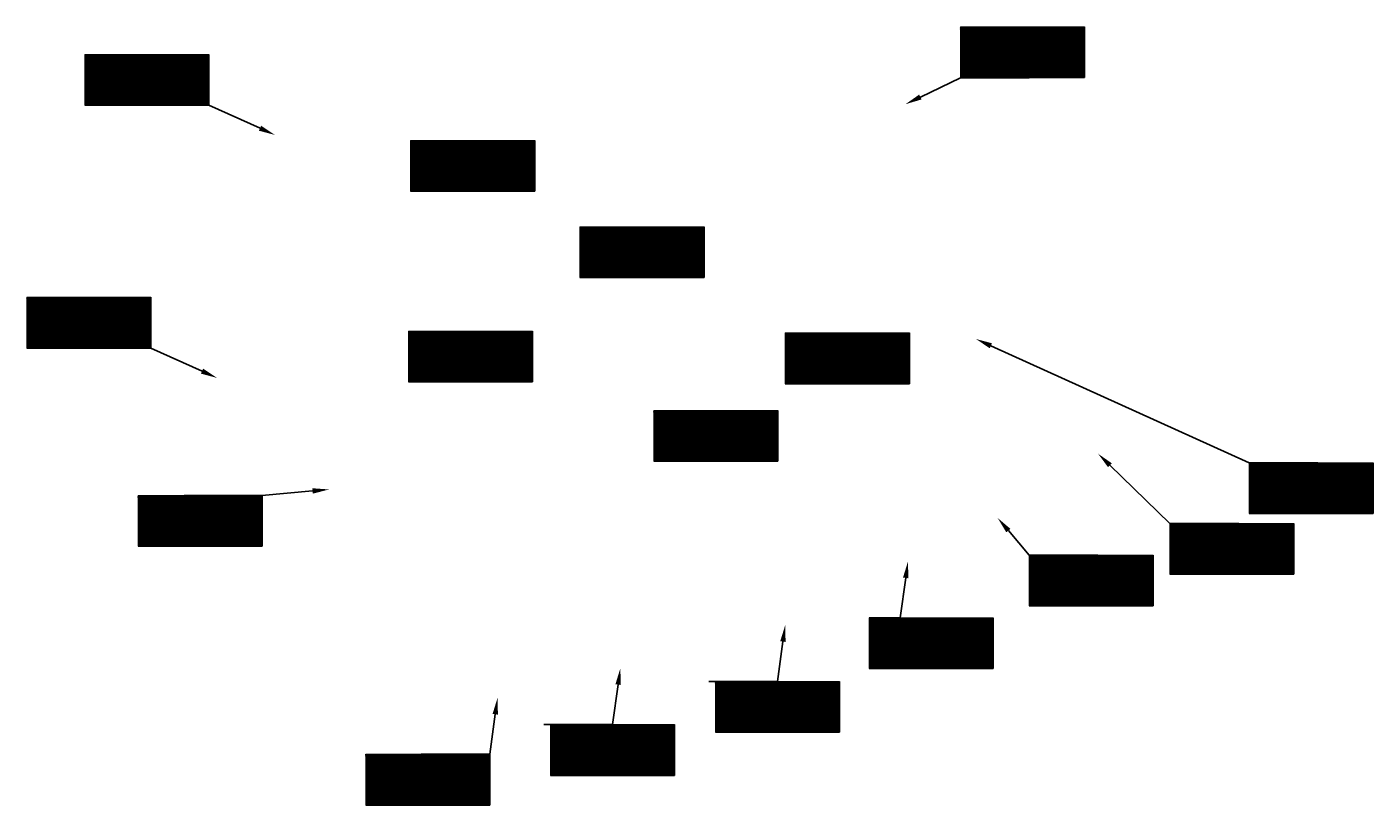
# Model space of a CAD drawing. Units: millimetres. Extents: x 534854 to 1096285, y 6580322 to 13165879.
# Drawn here: x 534854 to 535181, y 6588824 to 6589013 of the extents above; entities that cross this region are included whole.
import ezdxf
from ezdxf import colors
from ezdxf.entities.mleader import LeaderData, LeaderLine
from ezdxf.enums import TextEntityAlignment as Align
from ezdxf.math import Vec2, Vec3

# ---------------------------------------------------------------- set-up
doc = ezdxf.new("R2010")
doc.units = ezdxf.units.MM
doc.header["$LTSCALE"] = 0.5
for name, color, linetype in [('OPT-hoonest_õig', 7, 'Continuous'), ('OPT-hoonest_õigus', 7, 'Continuous'), ('opt-uus hoone', 255, 'Continuous')]:
    doc.layers.add(name, color=color, linetype=linetype)
doc.styles.add('CENTURY-G', font='GOTHIC.TTF')
doc.styles.get("Standard").update_dxf_attribs({"font": 'txt.shx', "height": 2.5})
doc.styles.add('SWISL', font='swissl.ttf')

# ---------------------------------------------------------------- blocks, each defined once
blk = doc.blocks.new('HOONESTTABEL')
at = {"layer": 'OPT-hoonest_õigus', "lineweight": 9, "true_color": 0xeeecdd}
h = blk.add_hatch(dxfattribs=at)
h.set_pattern_fill('ANSI31', color=254, scale=0.01, style=0)
h.paths.add_polyline_path([(788.09, 349.14), (801.15, 349.14), (801.15, 343.8), (788.09, 343.8)])
at = {"layer": 'OPT-hoonest_õigus', "lineweight": 5}
for p, q in [((788.09, 349.14), (801.15, 349.14)), ((788.09, 349.14), (788.09, 343.8)), ((791.35, 345.26), (791.35, 349.14)), ((801.15, 349.14), (801.15, 343.8)), ((791.35, 347.68), (801.15, 347.68)), ((794.62, 347.68), (794.62, 345.26)), ((797.88, 347.68), (797.88, 345.26)), ((791.35, 345.26), (791.35, 343.8)), ((801.15, 345.26), (791.35, 345.26)), ((797.88, 345.26), (797.88, 343.8)), ((788.09, 343.8), (801.15, 343.8))]:
    blk.add_line(p, q, dxfattribs=at)

msp = doc.modelspace()

# ---------------------------------------------------------------- linework, layer by layer
at = {"layer": 'OPT-hoonest_õigus', "lineweight": 5}
for p, q in [((535088.37958, 6589006.68503), (535095.91119, 6589006.68503)), ((535088.37958, 6589006.68503), (535095.91119, 6589006.68503)), ((534875.49198, 6588999.89491), (534883.02359, 6588999.89491)), ((534875.49198, 6588999.89491), (534883.02359, 6588999.89491)), ((534954.5993, 6588979.11713), (534962.13091, 6588979.11713)), ((534954.5993, 6588979.11713), (534962.13091, 6588979.11713)), ((534861.40174, 6588940.87823), (534868.93335, 6588940.87823)), ((534861.40174, 6588940.87823), (534868.93335, 6588940.87823)), ((534954.08786, 6588932.8537), (534961.61947, 6588932.8537)), ((534954.08786, 6588932.8537), (534961.61947, 6588932.8537)), ((534888.39534, 6588892.70768), (534895.92695, 6588892.70768)), ((534888.39534, 6588892.70768), (534895.92695, 6588892.70768)), ((535139.15365, 6588885.95031), (535146.68526, 6588885.95031)), ((535139.15365, 6588885.95031), (535146.68526, 6588885.95031)), ((535104.93304, 6588878.24049), (535112.46465, 6588878.24049)), ((535104.93304, 6588878.24049), (535112.46465, 6588878.24049)), ((535066.06437, 6588862.99725), (535073.59599, 6588862.99725)), ((535066.06437, 6588862.99725), (535073.59599, 6588862.99725)), ((535028.69678, 6588847.52344), (535036.22839, 6588847.52344)), ((535028.69678, 6588847.52344), (535036.22839, 6588847.52344)), ((534988.64619, 6588837.0682), (534996.1778, 6588837.0682)), ((534988.64619, 6588837.0682), (534996.1778, 6588837.0682)), ((534943.7323, 6588829.85446), (534951.26391, 6588829.85446)), ((534943.7323, 6588829.85446), (534951.26391, 6588829.85446))]:
    msp.add_line(p, q, dxfattribs=at)
at = {"layer": 'OPT-hoonest_õigus', "linetype": 'Continuous', "lineweight": 5, "const_width": 0.05769}
for points in [[(535104.3297, 6589002.67844), (535105.48354, 6589003.19175), (535106.63739, 6589002.67844), (535106.63739, 6589002.67844), (535106.63739, 6589001.17844), (535104.3297, 6589001.17844)], [(535104.3297, 6589002.67844), (535105.48354, 6589003.19175), (535106.63739, 6589002.67844), (535106.63739, 6589002.67844), (535106.63739, 6589001.17844), (535104.3297, 6589001.17844)], [(535107.82893, 6589001.16837), (535107.82893, 6589003.18632), (535110.13662, 6589003.18632), (535110.13662, 6589001.16837)], [(535107.82893, 6589001.16837), (535107.82893, 6589003.18632), (535110.13662, 6589003.18632), (535110.13662, 6589001.16837)], [(534891.48449, 6588995.93955), (534892.63834, 6588996.45286), (534893.79218, 6588995.93955), (534893.79218, 6588995.93955), (534893.79218, 6588994.43955), (534891.48449, 6588994.43955)], [(534891.48449, 6588995.93955), (534892.63834, 6588996.45286), (534893.79218, 6588995.93955), (534893.79218, 6588995.93955), (534893.79218, 6588994.43955), (534891.48449, 6588994.43955)], [(534894.94133, 6588994.37825), (534894.94133, 6588996.3962), (534897.24902, 6588996.3962), (534897.24902, 6588994.37825)], [(534894.94133, 6588994.37825), (534894.94133, 6588996.3962), (534897.24902, 6588996.3962), (534897.24902, 6588994.37825)], [(534970.59181, 6588975.16176), (534971.74566, 6588975.67507), (534972.8995, 6588975.16176), (534972.8995, 6588975.16176), (534972.8995, 6588973.66176), (534970.59181, 6588973.66176)], [(534970.59181, 6588975.16176), (534971.74566, 6588975.67507), (534972.8995, 6588975.16176), (534972.8995, 6588975.16176), (534972.8995, 6588973.66176), (534970.59181, 6588973.66176)], [(534974.04865, 6588973.60046), (534974.04865, 6588975.61841), (534976.35634, 6588975.61841), (534976.35634, 6588973.60046)], [(534974.04865, 6588973.60046), (534974.04865, 6588975.61841), (534976.35634, 6588975.61841), (534976.35634, 6588973.60046)], [(535011.74384, 6588954.19386), (535012.89769, 6588954.70717), (535014.05153, 6588954.19386), (535014.05153, 6588954.19386), (535014.05153, 6588952.69386), (535011.74384, 6588952.69386)], [(535011.74384, 6588954.19386), (535012.89769, 6588954.70717), (535014.05153, 6588954.19386), (535014.05153, 6588954.19386), (535014.05153, 6588952.69386), (535011.74384, 6588952.69386)], [(535015.20068, 6588952.63256), (535015.20068, 6588954.65051), (535017.50837, 6588954.65051), (535017.50837, 6588952.63256)], [(535015.20068, 6588952.63256), (535015.20068, 6588954.65051), (535017.50837, 6588954.65051), (535017.50837, 6588952.63256)], [(534877.39425, 6588936.92287), (534878.54809, 6588937.43618), (534879.70194, 6588936.92287), (534879.70194, 6588936.92287), (534879.70194, 6588935.42287), (534877.39425, 6588935.42287)], [(534877.39425, 6588936.92287), (534878.54809, 6588937.43618), (534879.70194, 6588936.92287), (534879.70194, 6588936.92287), (534879.70194, 6588935.42287), (534877.39425, 6588935.42287)], [(534880.85109, 6588935.36157), (534880.85109, 6588937.37952), (534883.15878, 6588937.37952), (534883.15878, 6588935.36157)], [(534880.85109, 6588935.36157), (534880.85109, 6588937.37952), (534883.15878, 6588937.37952), (534883.15878, 6588935.36157)], [(534970.08037, 6588928.89834), (534971.23422, 6588929.41165), (534972.38807, 6588928.89834), (534972.38807, 6588928.89834), (534972.38807, 6588927.39834), (534970.08037, 6588927.39834)], [(534970.08037, 6588928.89834), (534971.23422, 6588929.41165), (534972.38807, 6588928.89834), (534972.38807, 6588928.89834), (534972.38807, 6588927.39834), (534970.08037, 6588927.39834)], [(534973.53721, 6588927.33704), (534973.53721, 6588929.35499), (534975.84491, 6588929.35499), (534975.84491, 6588927.33704)], [(534973.53721, 6588927.33704), (534973.53721, 6588929.35499), (534975.84491, 6588929.35499), (534975.84491, 6588927.33704)], [(535061.63223, 6588928.42174), (535062.78607, 6588928.93505), (535063.93992, 6588928.42174), (535063.93992, 6588928.42174), (535063.93992, 6588926.92174), (535061.63223, 6588926.92174)], [(535061.63223, 6588928.42174), (535062.78607, 6588928.93505), (535063.93992, 6588928.42174), (535063.93992, 6588928.42174), (535063.93992, 6588926.92174), (535061.63223, 6588926.92174)], [(535065.08907, 6588926.86043), (535065.08907, 6588928.87839), (535067.39676, 6588928.87839), (535067.39676, 6588926.86043)], [(535065.08907, 6588926.86043), (535065.08907, 6588928.87839), (535067.39676, 6588928.87839), (535067.39676, 6588926.86043)], [(535029.66946, 6588909.56545), (535030.8233, 6588910.07876), (535031.97715, 6588909.56545), (535031.97715, 6588909.56545), (535031.97715, 6588908.06545), (535029.66946, 6588908.06545)], [(535029.66946, 6588909.56545), (535030.8233, 6588910.07876), (535031.97715, 6588909.56545), (535031.97715, 6588909.56545), (535031.97715, 6588908.06545), (535029.66946, 6588908.06545)], [(535033.1263, 6588908.00414), (535033.1263, 6588910.0221), (535035.43399, 6588910.0221), (535035.43399, 6588908.00414)], [(535033.1263, 6588908.00414), (535033.1263, 6588910.0221), (535035.43399, 6588910.0221), (535035.43399, 6588908.00414)], [(535174.4352, 6588896.73446), (535175.58904, 6588897.24777), (535176.74289, 6588896.73446), (535176.74289, 6588896.73446), (535176.74289, 6588895.23446), (535174.4352, 6588895.23446)], [(535174.4352, 6588896.73446), (535175.58904, 6588897.24777), (535176.74289, 6588896.73446), (535176.74289, 6588896.73446), (535176.74289, 6588895.23446), (535174.4352, 6588895.23446)], [(535177.83303, 6588895.18049), (535177.83303, 6588897.19844), (535180.14073, 6588897.19844), (535180.14073, 6588895.18049)], [(535177.83303, 6588895.18049), (535177.83303, 6588897.19844), (535180.14073, 6588897.19844), (535180.14073, 6588895.18049)], [(534904.38785, 6588888.75232), (534905.5417, 6588889.26563), (534906.69555, 6588888.75232), (534906.69555, 6588888.75232), (534906.69555, 6588887.25232), (534904.38785, 6588887.25232)], [(534904.38785, 6588888.75232), (534905.5417, 6588889.26563), (534906.69555, 6588888.75232), (534906.69555, 6588888.75232), (534906.69555, 6588887.25232), (534904.38785, 6588887.25232)], [(534907.84469, 6588887.19102), (534907.84469, 6588889.20897), (534910.15239, 6588889.20897), (534910.15239, 6588887.19102)], [(534907.84469, 6588887.19102), (534907.84469, 6588889.20897), (534910.15239, 6588889.20897), (534910.15239, 6588887.19102)], [(535155.14616, 6588881.99495), (535156.30001, 6588882.50826), (535157.45385, 6588881.99495), (535157.45385, 6588881.99495), (535157.45385, 6588880.49495), (535155.14616, 6588880.49495)], [(535155.14616, 6588881.99495), (535156.30001, 6588882.50826), (535157.45385, 6588881.99495), (535157.45385, 6588881.99495), (535157.45385, 6588880.49495), (535155.14616, 6588880.49495)], [(535158.603, 6588880.43365), (535158.603, 6588882.4516), (535160.91069, 6588882.4516), (535160.91069, 6588880.43365)], [(535158.603, 6588880.43365), (535158.603, 6588882.4516), (535160.91069, 6588882.4516), (535160.91069, 6588880.43365)], [(535120.92555, 6588874.28513), (535122.07939, 6588874.79844), (535123.23324, 6588874.28513), (535123.23324, 6588874.28513), (535123.23324, 6588872.78513), (535120.92555, 6588872.78513)], [(535120.92555, 6588874.28513), (535122.07939, 6588874.79844), (535123.23324, 6588874.28513), (535123.23324, 6588874.28513), (535123.23324, 6588872.78513), (535120.92555, 6588872.78513)], [(535124.38239, 6588872.72383), (535124.38239, 6588874.74178), (535126.69008, 6588874.74178), (535126.69008, 6588872.72383)], [(535124.38239, 6588872.72383), (535124.38239, 6588874.74178), (535126.69008, 6588874.74178), (535126.69008, 6588872.72383)], [(535082.05688, 6588859.04189), (535083.21073, 6588859.5552), (535084.36458, 6588859.04189), (535084.36458, 6588859.04189), (535084.36458, 6588857.54189), (535082.05688, 6588857.54189)], [(535082.05688, 6588859.04189), (535083.21073, 6588859.5552), (535084.36458, 6588859.04189), (535084.36458, 6588859.04189), (535084.36458, 6588857.54189), (535082.05688, 6588857.54189)], [(535085.51373, 6588857.48059), (535085.51373, 6588859.49854), (535087.82142, 6588859.49854), (535087.82142, 6588857.48059)], [(535085.51373, 6588857.48059), (535085.51373, 6588859.49854), (535087.82142, 6588859.49854), (535087.82142, 6588857.48059)], [(535044.68929, 6588843.56808), (535045.84313, 6588844.08139), (535046.99698, 6588843.56808), (535046.99698, 6588843.56808), (535046.99698, 6588842.06808), (535044.68929, 6588842.06808)], [(535044.68929, 6588843.56808), (535045.84313, 6588844.08139), (535046.99698, 6588843.56808), (535046.99698, 6588843.56808), (535046.99698, 6588842.06808), (535044.68929, 6588842.06808)], [(535048.14613, 6588842.00678), (535048.14613, 6588844.02473), (535050.45382, 6588844.02473), (535050.45382, 6588842.00678)], [(535048.14613, 6588842.00678), (535048.14613, 6588844.02473), (535050.45382, 6588844.02473), (535050.45382, 6588842.00678)], [(535004.6387, 6588833.11284), (535005.79255, 6588833.62615), (535006.94639, 6588833.11284), (535006.94639, 6588833.11284), (535006.94639, 6588831.61284), (535004.6387, 6588831.61284)], [(535004.6387, 6588833.11284), (535005.79255, 6588833.62615), (535006.94639, 6588833.11284), (535006.94639, 6588833.11284), (535006.94639, 6588831.61284), (535004.6387, 6588831.61284)], [(535008.09554, 6588831.55154), (535008.09554, 6588833.56949), (535010.40323, 6588833.56949), (535010.40323, 6588831.55154)], [(535008.09554, 6588831.55154), (535008.09554, 6588833.56949), (535010.40323, 6588833.56949), (535010.40323, 6588831.55154)], [(534959.72481, 6588825.8991), (534960.87865, 6588826.41241), (534962.0325, 6588825.8991), (534962.0325, 6588825.8991), (534962.0325, 6588824.3991), (534959.72481, 6588824.3991)], [(534959.72481, 6588825.8991), (534960.87865, 6588826.41241), (534962.0325, 6588825.8991), (534962.0325, 6588825.8991), (534962.0325, 6588824.3991), (534959.72481, 6588824.3991)], [(534963.18165, 6588824.33779), (534963.18165, 6588826.35575), (534965.48934, 6588826.35575), (534965.48934, 6588824.33779)], [(534963.18165, 6588824.33779), (534963.18165, 6588826.35575), (534965.48934, 6588826.35575), (534965.48934, 6588824.33779)]]:
    msp.add_lwpolyline(points, close=True, dxfattribs=at)

# ---------------------------------------------------------------- block references
at = {"layer": 'OPT-hoonest_õig', "xscale": 2.307692307629623, "yscale": 2.307692307629623, "zscale": 2.307692307629623}
for p in [(533262.03517, 6588206.86434), (533262.03517, 6588206.86434), (533049.2906, 6588200.19926), (533049.2906, 6588200.19926), (533128.44313, 6588179.25275), (533128.44313, 6588179.25275), (533169.59516, 6588158.28485), (533169.59516, 6588158.28485), (533035.20035, 6588141.18258), (533035.20035, 6588141.18258), (533127.93169, 6588132.98932), (533127.93169, 6588132.98932), (533219.48355, 6588132.51272), (533219.48355, 6588132.51272), (533187.52078, 6588113.65643), (533187.52078, 6588113.65643), (533332.1823, 6588101.0015), (533332.1823, 6588101.0015), (533062.19396, 6588093.01203), (533062.19396, 6588093.01203), (533312.95227, 6588086.25466), (533312.95227, 6588086.25466), (533278.73165, 6588078.54484), (533278.73165, 6588078.54484), (533239.86299, 6588063.3016), (533239.86299, 6588063.3016), (533202.49539, 6588047.82779), (533202.49539, 6588047.82779), (533162.44481, 6588037.37255), (533162.44481, 6588037.37255), (533117.53091, 6588030.15881), (533117.53091, 6588030.15881)]:
    msp.add_blockref('HOONESTTABEL', p, dxfattribs=at)

# ---------------------------------------------------------------- texts
at = {"layer": 'OPT-hoonest_õigus', "style": 'CENTURY-G'}
for s, height, p in [('Üm 100%%%', 1.684816, (535099.82002, 6589011.13566)), ('Üm 100%%%', 1.684816, (535099.82002, 6589011.13566)), ('*-', 1.123211, (535092.17006, 6589008.03313)), ('*-', 1.123211, (535092.17006, 6589008.03313)), ('EE 100%%%', 1.684816, (534886.93242, 6589004.34553)), ('EE 100%%%', 1.684816, (534886.93242, 6589004.34553)), ('-', 1.12321, (535092.17006, 6589005.24937)), ('-', 1.12321, (535092.17006, 6589005.24937)), ('3400m²', 1.684816, (535096.61048, 6589002.07619)), ('3400m²', 1.684816, (535096.61048, 6589002.07619)), ('-', 1.53846, (535099.71829, 6589006.45391)), ('-', 1.53846, (535099.71829, 6589006.45391)), ('-', 1.68482, (535107.13128, 6589006.52931)), ('-', 1.68482, (535107.13128, 6589006.52931)), ('8,5 m', 1.123211, (534879.28246, 6589001.243)), ('8,5 m', 1.123211, (534879.28246, 6589001.243)), ('250m²', 1.538462, (534886.83069, 6588999.66379)), ('250m²', 1.538462, (534886.83069, 6588999.66379)), ('1+1', 1.684816, (534894.24368, 6588999.73918)), ('1+1', 1.684816, (534894.24368, 6588999.73918)), ('2K', 1.123211, (534879.28246, 6588998.45925)), ('2K', 1.123211, (534879.28246, 6588998.45925)), ('1485m²', 1.684816, (534883.72288, 6588995.28607)), ('1485m²', 1.684816, (534883.72288, 6588995.28607)), ('EE 100%%%', 1.684816, (534966.03974, 6588983.56775)), ('EE 100%%%', 1.684816, (534966.03974, 6588983.56775)), ('8,5 m', 1.123211, (534958.38978, 6588980.46522)), ('8,5 m', 1.123211, (534958.38978, 6588980.46522)), ('2K', 1.123211, (534958.38978, 6588977.68146)), ('2K', 1.123211, (534958.38978, 6588977.68146)), ('250m²', 1.538462, (534965.93801, 6588978.886)), ('250m²', 1.538462, (534965.93801, 6588978.886)), ('1+1', 1.684816, (534973.351, 6588978.9614)), ('1+1', 1.684816, (534973.351, 6588978.9614)), ('1800m²', 1.684816, (534962.8302, 6588974.50828)), ('1800m²', 1.684816, (534962.8302, 6588974.50828)), ('EE 100%%%', 1.684816, (535007.19177, 6588962.59985)), ('EE 100%%%', 1.684816, (535007.19177, 6588962.59985)), ('8,5 m', 1.123211, (534999.54181, 6588959.49732)), ('8,5 m', 1.123211, (534999.54181, 6588959.49732)), ('250m²', 1.538462, (535007.09004, 6588957.9181)), ('250m²', 1.538462, (535007.09004, 6588957.9181)), ('2K', 1.123211, (534999.54181, 6588956.71356)), ('2K', 1.123211, (534999.54181, 6588956.71356)), ('1853m²', 1.684816, (535003.98223, 6588953.54038)), ('1853m²', 1.684816, (535003.98223, 6588953.54038)), ('EE 100%%%', 1.684816, (534872.84218, 6588945.32886)), ('EE 100%%%', 1.684816, (534872.84218, 6588945.32886)), ('8,5 m', 1.123211, (534865.19222, 6588942.22633)), ('8,5 m', 1.123211, (534865.19222, 6588942.22633)), ('250m²', 1.538462, (534872.74045, 6588940.64711)), ('250m²', 1.538462, (534872.74045, 6588940.64711)), ('1+1', 1.684816, (534880.15344, 6588940.72251)), ('1+1', 1.684816, (534880.15344, 6588940.72251)), ('2K', 1.123211, (534865.19222, 6588939.44257)), ('2K', 1.123211, (534865.19222, 6588939.44257)), ('EE 100%%%', 1.684816, (534965.5283, 6588937.30432)), ('EE 100%%%', 1.684816, (534965.5283, 6588937.30432)), ('1738m²', 1.684816, (534869.63264, 6588936.26939)), ('1738m²', 1.684816, (534869.63264, 6588936.26939)), ('8,5 m', 1.123211, (534957.87835, 6588934.2018)), ('8,5 m', 1.123211, (534957.87835, 6588934.2018)), ('EE 100%%%', 1.684816, (535057.08016, 6588936.82772)), ('EE 100%%%', 1.684816, (535057.08016, 6588936.82772)), ('2K', 1.123211, (534957.87835, 6588931.41804)), ('2K', 1.123211, (534957.87835, 6588931.41804)), ('250m²', 1.538462, (534965.42658, 6588932.62258)), ('250m²', 1.538462, (534965.42658, 6588932.62258)), ('1+1', 1.684816, (534972.83957, 6588932.69797)), ('1+1', 1.684816, (534972.83957, 6588932.69797)), ('8,5 m', 1.123211, (535049.4302, 6588933.72519)), ('8,5 m', 1.123211, (535049.4302, 6588933.72519)), ('2K', 1.123211, (535049.4302, 6588930.94144)), ('2K', 1.123211, (535049.4302, 6588930.94144)), ('250m²', 1.538462, (535056.97843, 6588932.14598)), ('250m²', 1.538462, (535056.97843, 6588932.14598)), ('1+1', 1.684816, (535064.39142, 6588932.22137)), ('1+1', 1.684816, (535064.39142, 6588932.22137)), ('2112m²', 1.684816, (534962.31877, 6588928.24486)), ('2112m²', 1.684816, (534962.31877, 6588928.24486)), ('1800m²', 1.684816, (535053.87062, 6588927.76825)), ('1800m²', 1.684816, (535053.87062, 6588927.76825)), ('EE 100%%%', 1.684816, (535025.11739, 6588917.97143)), ('EE 100%%%', 1.684816, (535025.11739, 6588917.97143)), ('8,5 m', 1.123211, (535017.46743, 6588914.8689)), ('8,5 m', 1.123211, (535017.46743, 6588914.8689)), ('2K', 1.123211, (535017.46743, 6588912.08515)), ('2K', 1.123211, (535017.46743, 6588912.08515)), ('250m²', 1.538462, (535025.01566, 6588913.28969)), ('250m²', 1.538462, (535025.01566, 6588913.28969)), ('1+1', 1.684816, (535032.42865, 6588913.36508)), ('1+1', 1.684816, (535032.42865, 6588913.36508)), ('2171m²', 1.684816, (535021.90785, 6588908.91196)), ('2171m²', 1.684816, (535021.90785, 6588908.91196)), ('L 100%%%', 1.684816, (535169.82412, 6588905.14778)), ('L 100%%%', 1.684816, (535169.82412, 6588905.14778)), ('-', 1.12321, (535162.17417, 6588902.04525)), ('-', 1.12321, (535162.17417, 6588902.04525)), ('-', 1.12321, (535162.17417, 6588899.26149)), ('-', 1.12321, (535162.17417, 6588899.26149)), ('-', 1.53846, (535169.7224, 6588900.46603)), ('-', 1.53846, (535169.7224, 6588900.46603)), ('-', 1.68482, (535177.13539, 6588900.54143)), ('-', 1.68482, (535177.13539, 6588900.54143)), ('EE 100%%%', 1.684816, (534899.83578, 6588897.15831)), ('EE 100%%%', 1.684816, (534899.83578, 6588897.15831)), ('4211m²', 1.684816, (535166.61459, 6588896.08831)), ('4211m²', 1.684816, (535166.61459, 6588896.08831)), ('8,5 m', 1.123211, (534892.18583, 6588894.05578)), ('8,5 m', 1.123211, (534892.18583, 6588894.05578)), ('250m²', 1.538462, (534899.73406, 6588892.47656)), ('250m²', 1.538462, (534899.73406, 6588892.47656)), ('1+1', 1.684816, (534907.14705, 6588892.55196)), ('1+1', 1.684816, (534907.14705, 6588892.55196)), ('2K', 1.123211, (534892.18583, 6588891.27202)), ('2K', 1.123211, (534892.18583, 6588891.27202)), ('1300m²', 1.684816, (534896.62625, 6588888.09884)), ('1300m²', 1.684816, (534896.62625, 6588888.09884)), ('EE 100%%%', 1.684816, (535150.59409, 6588890.40093)), ('EE 100%%%', 1.684816, (535150.59409, 6588890.40093)), ('8,5 m', 1.123211, (535142.94414, 6588887.29841)), ('8,5 m', 1.123211, (535142.94414, 6588887.29841)), ('250m²', 1.538462, (535150.49237, 6588885.71919)), ('250m²', 1.538462, (535150.49237, 6588885.71919)), ('1+1', 1.684816, (535157.90535, 6588885.79458)), ('1+1', 1.684816, (535157.90535, 6588885.79458)), ('EE 100%%%', 1.684816, (535116.37348, 6588882.69112)), ('EE 100%%%', 1.684816, (535116.37348, 6588882.69112)), ('2K', 1.123211, (535142.94414, 6588884.51465)), ('2K', 1.123211, (535142.94414, 6588884.51465)), ('1767m²', 1.684816, (535147.38455, 6588881.34147)), ('1767m²', 1.684816, (535147.38455, 6588881.34147)), ('8,5 m', 1.123211, (535108.72352, 6588879.58859)), ('8,5 m', 1.123211, (535108.72352, 6588879.58859)), ('250m²', 1.538462, (535116.27175, 6588878.00937)), ('250m²', 1.538462, (535116.27175, 6588878.00937)), ('1+1', 1.684816, (535123.68474, 6588878.08477)), ('1+1', 1.684816, (535123.68474, 6588878.08477)), ('2K', 1.123211, (535108.72352, 6588876.80483)), ('2K', 1.123211, (535108.72352, 6588876.80483)), ('1406m²', 1.684816, (535113.16394, 6588873.63165)), ('1406m²', 1.684816, (535113.16394, 6588873.63165)), ('EE 100%%%', 1.684816, (535077.50481, 6588867.44788)), ('EE 100%%%', 1.684816, (535077.50481, 6588867.44788)), ('8,5 m', 1.123211, (535069.85486, 6588864.34535)), ('8,5 m', 1.123211, (535069.85486, 6588864.34535)), ('250m²', 1.538462, (535077.40309, 6588862.76613)), ('250m²', 1.538462, (535077.40309, 6588862.76613)), ('1+1', 1.684816, (535084.81608, 6588862.84153)), ('1+1', 1.684816, (535084.81608, 6588862.84153)), ('2K', 1.123211, (535069.85486, 6588861.56159)), ('2K', 1.123211, (535069.85486, 6588861.56159)), ('1367m²', 1.684816, (535074.29528, 6588858.38841)), ('1367m²', 1.684816, (535074.29528, 6588858.38841)), ('EE 100%%%', 1.684816, (535040.13722, 6588851.97407)), ('EE 100%%%', 1.684816, (535040.13722, 6588851.97407)), ('8,5 m', 1.123211, (535032.48726, 6588848.87154)), ('8,5 m', 1.123211, (535032.48726, 6588848.87154)), ('2K', 1.123211, (535032.48726, 6588846.08778)), ('2K', 1.123211, (535032.48726, 6588846.08778)), ('250m²', 1.538462, (535040.03549, 6588847.29232)), ('250m²', 1.538462, (535040.03549, 6588847.29232)), ('1+1', 1.684816, (535047.44848, 6588847.36772)), ('1+1', 1.684816, (535047.44848, 6588847.36772)), ('1305m²', 1.684816, (535036.92768, 6588842.9146)), ('1305m²', 1.684816, (535036.92768, 6588842.9146)), ('EE 100%%%', 1.684816, (535000.08663, 6588841.51882)), ('EE 100%%%', 1.684816, (535000.08663, 6588841.51882)), ('8,5 m', 1.123211, (534992.43667, 6588838.4163)), ('8,5 m', 1.123211, (534992.43667, 6588838.4163)), ('250m²', 1.538462, (534999.9849, 6588836.83708)), ('250m²', 1.538462, (534999.9849, 6588836.83708)), ('1+1', 1.684816, (535007.39789, 6588836.91247)), ('1+1', 1.684816, (535007.39789, 6588836.91247)), ('EE 100%%%', 1.684816, (534955.17274, 6588834.30508)), ('EE 100%%%', 1.684816, (534955.17274, 6588834.30508)), ('2K', 1.123211, (534992.43667, 6588835.63254)), ('2K', 1.123211, (534992.43667, 6588835.63254)), ('1330m²', 1.684816, (534996.87709, 6588832.45936)), ('1330m²', 1.684816, (534996.87709, 6588832.45936)), ('8,5 m', 1.123211, (534947.52278, 6588831.20255)), ('8,5 m', 1.123211, (534947.52278, 6588831.20255)), ('250m²', 1.538462, (534955.07101, 6588829.62334)), ('250m²', 1.538462, (534955.07101, 6588829.62334)), ('1+1', 1.684816, (534962.484, 6588829.69873)), ('1+1', 1.684816, (534962.484, 6588829.69873)), ('2K', 1.123211, (534947.52278, 6588828.4188)), ('2K', 1.123211, (534947.52278, 6588828.4188)), ('1605 m²', 1.684816, (534951.9632, 6588825.24561)), ('1605 m²', 1.684816, (534951.9632, 6588825.24561))]:
    msp.add_text(s, height=height, dxfattribs=at).set_placement(p, align=Align.MIDDLE_CENTER)
at = {"layer": 'OPT-hoonest_õigus', "style": 'SWISL', "width": 0.99}
for p in [(535105.42808, 6589002.25794), (535105.42808, 6589002.25794), (535108.86282, 6589002.2755), (535108.86282, 6589002.2755), (534892.54049, 6588995.46781), (534892.54049, 6588995.46781), (534895.97522, 6588995.48537), (534895.97522, 6588995.48537), (534971.64781, 6588974.69003), (534971.64781, 6588974.69003), (534975.08254, 6588974.70759), (534975.08254, 6588974.70759), (535012.79983, 6588953.72213), (535012.79983, 6588953.72213), (535016.23457, 6588953.73969), (535016.23457, 6588953.73969), (534878.45024, 6588936.45114), (534878.45024, 6588936.45114), (534881.88498, 6588936.4687), (534881.88498, 6588936.4687), (534971.13637, 6588928.4266), (534971.13637, 6588928.4266), (534974.57111, 6588928.44416), (534974.57111, 6588928.44416), (535062.68822, 6588927.95), (535062.68822, 6588927.95), (535066.12296, 6588927.96756), (535066.12296, 6588927.96756), (535030.72545, 6588909.09371), (535030.72545, 6588909.09371), (535034.16019, 6588909.11127), (535034.16019, 6588909.11127), (535175.43219, 6588896.27006), (535175.43219, 6588896.27006), (535178.86693, 6588896.28762), (535178.86693, 6588896.28762), (534905.44385, 6588888.28059), (534905.44385, 6588888.28059), (534908.87859, 6588888.29815), (534908.87859, 6588888.29815), (535156.20216, 6588881.52321), (535156.20216, 6588881.52321), (535159.63689, 6588881.54077), (535159.63689, 6588881.54077), (535121.98154, 6588873.8134), (535121.98154, 6588873.8134), (535125.41628, 6588873.83096), (535125.41628, 6588873.83096), (535083.11288, 6588858.57016), (535083.11288, 6588858.57016), (535086.54762, 6588858.58772), (535086.54762, 6588858.58772), (535045.74528, 6588843.09635), (535045.74528, 6588843.09635), (535049.18002, 6588843.11391), (535049.18002, 6588843.11391), (535009.12943, 6588832.65866), (535009.12943, 6588832.65866), (535005.6947, 6588832.6411), (535005.6947, 6588832.6411), (534960.7808, 6588825.42736), (534960.7808, 6588825.42736), (534964.21554, 6588825.44492), (534964.21554, 6588825.44492)]:
    msp.add_text('P', height=0.92308, dxfattribs=at).set_placement(p, align=Align.MIDDLE_CENTER)
for s, p in [('-', (535105.60225, 6589001.6741)), ('-', (535105.60225, 6589001.6741)), ('-', (535109.03699, 6589001.69166)), ('-', (535109.03699, 6589001.69166)), ('1', (534892.71465, 6588994.88398)), ('1', (534892.71465, 6588994.88398)), ('2', (534896.14939, 6588994.90154)), ('2', (534896.14939, 6588994.90154)), ('-', (534971.82197, 6588974.1062)), ('-', (534971.82197, 6588974.1062)), ('4', (534975.25671, 6588974.12376)), ('4', (534975.25671, 6588974.12376)), ('-', (535012.974, 6588953.1383)), ('-', (535012.974, 6588953.1383)), ('4', (535016.40874, 6588953.15586)), ('4', (535016.40874, 6588953.15586)), ('1', (534878.62441, 6588935.86731)), ('1', (534878.62441, 6588935.86731)), ('2', (534882.05915, 6588935.88487)), ('2', (534882.05915, 6588935.88487)), ('4', (534974.74527, 6588927.86033)), ('4', (534974.74527, 6588927.86033)), ('-', (534971.31054, 6588927.84277)), ('-', (534971.31054, 6588927.84277)), ('-', (535062.86239, 6588927.36617)), ('-', (535062.86239, 6588927.36617)), ('4', (535066.29713, 6588927.38373)), ('4', (535066.29713, 6588927.38373)), ('-', (535030.89962, 6588908.50988)), ('-', (535030.89962, 6588908.50988)), ('4', (535034.33436, 6588908.52744)), ('4', (535034.33436, 6588908.52744)), ('-', (535175.60636, 6588895.68623)), ('-', (535175.60636, 6588895.68623)), ('-', (535179.04109, 6588895.70378)), ('-', (535179.04109, 6588895.70378)), ('1', (534905.61802, 6588887.69675)), ('1', (534905.61802, 6588887.69675)), ('2', (534909.05275, 6588887.71431)), ('2', (534909.05275, 6588887.71431)), ('1', (535156.46694, 6588880.95694)), ('1', (535156.46694, 6588880.95694)), ('2', (535159.81106, 6588880.95694)), ('2', (535159.81106, 6588880.95694)), ('1', (535122.13243, 6588873.24712)), ('1', (535122.13243, 6588873.24712)), ('2', (535125.59045, 6588873.24712)), ('2', (535125.59045, 6588873.24712)), ('1', (535083.28705, 6588857.98633)), ('1', (535083.28705, 6588857.98633)), ('2', (535086.72179, 6588858.00389)), ('2', (535086.72179, 6588858.00389)), ('1', (535045.91945, 6588842.51252)), ('1', (535045.91945, 6588842.51252)), ('2', (535049.35419, 6588842.53008)), ('2', (535049.35419, 6588842.53008)), ('1', (535005.86886, 6588832.05727)), ('1', (535005.86886, 6588832.05727)), ('2', (535009.3036, 6588832.07483)), ('2', (535009.3036, 6588832.07483)), ('1', (534960.95497, 6588824.84353)), ('1', (534960.95497, 6588824.84353)), ('2', (534964.38971, 6588824.86109)), ('2', (534964.38971, 6588824.86109))]:
    msp.add_text(s, height=0.69231, dxfattribs=at).set_placement(p, align=Align.MIDDLE_LEFT)
for tag, p in [('26', (535084.38276, 6589006.93694)), ('26', (535084.38276, 6589006.93694)), ('10', (534871.07112, 6588999.86292)), ('10', (534871.07112, 6588999.86292)), ('21', (534951.58684, 6588979.50597)), ('21', (534951.58684, 6588979.50597)), ('22', (534992.73887, 6588958.53807)), ('22', (534992.73887, 6588958.53807)), ('11', (534858.95943, 6588940.07048)), ('11', (534858.95943, 6588940.07048)), ('20', (534951.0754, 6588933.24254)), ('20', (534951.0754, 6588933.24254)), ('23', (535042.62726, 6588932.76594)), ('23', (535042.62726, 6588932.76594)), ('19', (535010.66449, 6588913.90965)), ('19', (535010.66449, 6588913.90965)), ('24', (535154.64163, 6588900.39403)), ('24', (535154.64163, 6588900.39403)), ('12', (534885.38288, 6588893.09653)), ('12', (534885.38288, 6588893.09653)), ('18', (535136.14119, 6588886.33915)), ('18', (535136.14119, 6588886.33915)), ('17', (535101.92057, 6588878.62934)), ('17', (535101.92057, 6588878.62934)), ('16', (535063.05191, 6588863.3861)), ('16', (535063.05191, 6588863.3861)), ('15', (535025.68432, 6588847.91229)), ('15', (535025.68432, 6588847.91229)), ('14', (534985.63373, 6588837.45704)), ('14', (534985.63373, 6588837.45704)), ('13', (534940.71983, 6588830.2433)), ('13', (534940.71983, 6588830.2433))]:
    msp.add_attdef(tag, text='', height=3.58269, dxfattribs=at).set_placement(p, align=Align.MIDDLE)

# ---------------------------------------------------------------- leaders
at = {"layer": 'opt-uus hoone', "color": 0, "linetype": 'Continuous'}
ml = msp.add_multileader_mtext('Standard', dxfattribs=at)
ml.set_content('')
ml.set_leader_properties()
ml.build(insert=Vec2(0, 0))
ctx = ml.context
ctx.base_point, ctx.plane_origin = Vec3(535097.40129, 6589000.24166), Vec3(535075.82106, 6589010.77357)
notes = []
notes.append((ctx, [(0, (1, 1, 0), (535080.70494, 6589000.24166), (1, 0), 16.69634, [(0, [(535067.36532, 6588993.80382)], 0, [])])]))
ctx.mtext.insert, ctx.mtext.flow_direction = Vec3(535099.40129, 6589002.24166), 5
ml = msp.add_multileader_mtext('Standard', dxfattribs=at)
ml.set_content('')
ml.set_leader_properties()
ml.build(insert=Vec2(0, 0))
ctx = ml.context
ctx.base_point, ctx.plane_origin = Vec3(535097.40129, 6589000.24166), Vec3(535075.82106, 6589010.77357)
notes.append((ctx, [(0, (1, 1, 0), (535080.70494, 6589000.24166), (1, 0), 16.69634, [(0, [(535067.36532, 6588993.80382)], 0, [])])]))
ctx.mtext.insert, ctx.mtext.flow_direction = Vec3(535099.40129, 6589002.24166), 5
ml = msp.add_multileader_mtext('Standard', dxfattribs=at)
ml.set_content('')
ml.set_leader_properties()
ml.build(insert=Vec2(0, 0))
ctx = ml.context
ctx.base_point, ctx.plane_origin = Vec3(534877.39047, 6588993.57658), Vec3(534902.9707, 6589004.10849)
ctx.text_align_type = 2
notes.append((ctx, [(0, (1, 1, 0), (534898.08681, 6588993.57658), (-1, 0), 16.69634, [(0, [(534914.1598, 6588986.31854)], 0, [])])]))
ctx.mtext.insert, ctx.mtext.alignment, ctx.mtext.flow_direction = Vec3(534879.39047, 6588995.57658), 3, 5
ml = msp.add_multileader_mtext('Standard', dxfattribs=at)
ml.set_content('')
ml.set_leader_properties()
ml.build(insert=Vec2(0, 0))
ctx = ml.context
ctx.base_point, ctx.plane_origin = Vec3(534877.39047, 6588993.57658), Vec3(534902.9707, 6589004.10849)
ctx.text_align_type = 2
notes.append((ctx, [(0, (1, 1, 0), (534898.08681, 6588993.57658), (-1, 0), 16.69634, [(0, [(534914.1598, 6588986.31854)], 0, [])])]))
ctx.mtext.insert, ctx.mtext.alignment, ctx.mtext.flow_direction = Vec3(534879.39047, 6588995.57658), 3, 5
ml = msp.add_multileader_mtext('Standard', dxfattribs=at)
ml.set_content('')
ml.set_leader_properties()
ml.build(insert=Vec2(0, 0))
ctx = ml.context
ctx.base_point, ctx.plane_origin = Vec3(534863.30023, 6588934.5599), Vec3(534888.88046, 6588945.09181)
ctx.text_align_type = 2
notes.append((ctx, [(0, (1, 1, 0), (534883.99657, 6588934.5599), (-1, 0), 16.69634, [(0, [(534900.06956, 6588927.30186)], 0, [])])]))
ctx.mtext.insert, ctx.mtext.alignment, ctx.mtext.flow_direction = Vec3(534865.30023, 6588936.5599), 3, 5
ml = msp.add_multileader_mtext('Standard', dxfattribs=at)
ml.set_content('')
ml.set_leader_properties()
ml.build(insert=Vec2(0, 0))
ctx = ml.context
ctx.base_point, ctx.plane_origin = Vec3(534863.30023, 6588934.5599), Vec3(534888.88046, 6588945.09181)
ctx.text_align_type = 2
notes.append((ctx, [(0, (1, 1, 0), (534883.99657, 6588934.5599), (-1, 0), 16.69634, [(0, [(534900.06956, 6588927.30186)], 0, [])])]))
ctx.mtext.insert, ctx.mtext.alignment, ctx.mtext.flow_direction = Vec3(534865.30023, 6588936.5599), 3, 5
ml = msp.add_multileader_mtext('Standard', dxfattribs=at)
ml.set_content('')
ml.set_leader_properties()
ml.build(insert=Vec2(0, 0))
ctx = ml.context
ctx.base_point, ctx.plane_origin = Vec3(535167.54841, 6588906.70881), Vec3(535134.39457, 6588905.90157)
notes.append((ctx, [(0, (1, 1, 0), (535150.85207, 6588906.70881), (1, 0), 16.69634, [(0, [(535084.4625, 6588936.76554)], 0, [])])]))
ctx.mtext.insert, ctx.mtext.flow_direction = Vec3(535169.54841, 6588908.70881), 5
ml = msp.add_multileader_mtext('Standard', dxfattribs=at)
ml.set_content('')
ml.set_leader_properties()
ml.build(insert=Vec2(0, 0))
ctx = ml.context
ctx.base_point, ctx.plane_origin = Vec3(535167.54841, 6588906.70881), Vec3(535134.39457, 6588905.90157)
notes.append((ctx, [(0, (1, 1, 0), (535150.85207, 6588906.70881), (1, 0), 16.69634, [(0, [(535084.4625, 6588936.76554)], 0, [])])]))
ctx.mtext.insert, ctx.mtext.flow_direction = Vec3(535169.54841, 6588908.70881), 5
ml = msp.add_multileader_mtext('Standard', dxfattribs=at)
ml.set_content('')
ml.set_leader_properties()
ml.build(insert=Vec2(0, 0))
ctx = ml.context
ctx.base_point, ctx.plane_origin = Vec3(535148.31838, 6588891.96196), Vec3(535126.73815, 6588902.49387)
notes.append((ctx, [(0, (1, 1, 0), (535131.62204, 6588891.96196), (1, 0), 16.69634, [(0, [(535114.16102, 6588908.87799)], 0, [])])]))
ctx.mtext.insert, ctx.mtext.flow_direction = Vec3(535150.31838, 6588893.96196), 5
ml = msp.add_multileader_mtext('Standard', dxfattribs=at)
ml.set_content('')
ml.set_leader_properties()
ml.build(insert=Vec2(0, 0))
ctx = ml.context
ctx.base_point, ctx.plane_origin = Vec3(535148.31838, 6588891.96196), Vec3(535126.73815, 6588902.49387)
notes.append((ctx, [(0, (1, 1, 0), (535131.62204, 6588891.96196), (1, 0), 16.69634, [(0, [(535114.16102, 6588908.87799)], 0, [])])]))
ctx.mtext.insert, ctx.mtext.flow_direction = Vec3(535150.31838, 6588893.96196), 5
ml = msp.add_multileader_mtext('Standard', dxfattribs=at)
ml.set_content('')
ml.set_leader_properties()
ml.build(insert=Vec2(0, 0))
ctx = ml.context
ctx.base_point, ctx.plane_origin = Vec3(534888.11611, 6588898.71934), Vec3(534913.69634, 6588905.17348)
ctx.text_align_type = 2
notes.append((ctx, [(0, (1, 1, 0), (534910.99018, 6588898.71934), (-1, 0), 18.87407, [(0, [(534927.27744, 6588900.20795)], 0, [])])]))
ctx.mtext.insert, ctx.mtext.alignment, ctx.mtext.flow_direction = Vec3(534890.11611, 6588900.71934), 3, 5
ml = msp.add_multileader_mtext('Standard', dxfattribs=at)
ml.set_content('')
ml.set_leader_properties()
ml.build(insert=Vec2(0, 0))
ctx = ml.context
ctx.base_point, ctx.plane_origin = Vec3(534888.11611, 6588898.71934), Vec3(534913.69634, 6588905.17348)
ctx.text_align_type = 2
notes.append((ctx, [(0, (1, 1, 0), (534910.99018, 6588898.71934), (-1, 0), 18.87407, [(0, [(534927.27744, 6588900.20795)], 0, [])])]))
ctx.mtext.insert, ctx.mtext.alignment, ctx.mtext.flow_direction = Vec3(534890.11611, 6588900.71934), 3, 5
ml = msp.add_multileader_mtext('Standard', dxfattribs=at)
ml.set_content('')
ml.set_leader_properties()
ml.build(insert=Vec2(0, 0))
ctx = ml.context
ctx.base_point, ctx.plane_origin = Vec3(535114.09777, 6588884.25215), Vec3(535092.51754, 6588894.78406)
notes.append((ctx, [(0, (1, 1, 0), (535097.40143, 6588884.25215), (1, 0), 16.69634, [(0, [(535089.76401, 6588893.27055)], 0, [])])]))
ctx.mtext.insert, ctx.mtext.flow_direction = Vec3(535116.09777, 6588886.25215), 5
ml = msp.add_multileader_mtext('Standard', dxfattribs=at)
ml.set_content('')
ml.set_leader_properties()
ml.build(insert=Vec2(0, 0))
ctx = ml.context
ctx.base_point, ctx.plane_origin = Vec3(535114.09777, 6588884.25215), Vec3(535092.51754, 6588894.78406)
notes.append((ctx, [(0, (1, 1, 0), (535097.40143, 6588884.25215), (1, 0), 16.69634, [(0, [(535089.76401, 6588893.27055)], 0, [])])]))
ctx.mtext.insert, ctx.mtext.flow_direction = Vec3(535116.09777, 6588886.25215), 5
ml = msp.add_multileader_mtext('Standard', dxfattribs=at)
ml.set_content('')
ml.set_leader_properties()
ml.build(insert=Vec2(0, 0))
ctx = ml.context
ctx.base_point, ctx.plane_origin = Vec3(535054.53276, 6588869.00891), Vec3(535070.94826, 6588879.54082)
ctx.text_align_type = 2
notes.append((ctx, [(0, (1, 1, 0), (535066.06437, 6588869.00891), (-1, 0), 7.53161, [(0, [(535067.95848, 6588882.69)], 0, [])])]))
ctx.mtext.insert, ctx.mtext.alignment, ctx.mtext.flow_direction = Vec3(535056.53276, 6588871.00891), 3, 5
ml = msp.add_multileader_mtext('Standard', dxfattribs=at)
ml.set_content('')
ml.set_leader_properties()
ml.build(insert=Vec2(0, 0))
ctx = ml.context
ctx.base_point, ctx.plane_origin = Vec3(535054.53276, 6588869.00891), Vec3(535070.94826, 6588879.54082)
ctx.text_align_type = 2
notes.append((ctx, [(0, (1, 1, 0), (535066.06437, 6588869.00891), (-1, 0), 7.53161, [(0, [(535067.95848, 6588882.69)], 0, [])])]))
ctx.mtext.insert, ctx.mtext.alignment, ctx.mtext.flow_direction = Vec3(535056.53276, 6588871.00891), 3, 5
ml = msp.add_multileader_mtext('Standard', dxfattribs=at)
ml.set_content('')
ml.set_leader_properties()
ml.build(insert=Vec2(0, 0))
ctx = ml.context
ctx.base_point, ctx.plane_origin = Vec3(535015.53205, 6588853.5351), Vec3(535041.11227, 6588864.06701)
ctx.text_align_type = 2
notes.append((ctx, [(0, (1, 1, 0), (535036.22839, 6588853.5351), (-1, 0), 16.69634, [(0, [(535038.12249, 6588867.21619)], 0, [])])]))
ctx.mtext.insert, ctx.mtext.alignment, ctx.mtext.flow_direction = Vec3(535017.53205, 6588855.5351), 3, 5
ml = msp.add_multileader_mtext('Standard', dxfattribs=at)
ml.set_content('')
ml.set_leader_properties()
ml.build(insert=Vec2(0, 0))
ctx = ml.context
ctx.base_point, ctx.plane_origin = Vec3(535015.53205, 6588853.5351), Vec3(535041.11227, 6588864.06701)
ctx.text_align_type = 2
notes.append((ctx, [(0, (1, 1, 0), (535036.22839, 6588853.5351), (-1, 0), 16.69634, [(0, [(535038.12249, 6588867.21619)], 0, [])])]))
ctx.mtext.insert, ctx.mtext.alignment, ctx.mtext.flow_direction = Vec3(535017.53205, 6588855.5351), 3, 5
ml = msp.add_multileader_mtext('Standard', dxfattribs=at)
ml.set_content('')
ml.set_leader_properties()
ml.build(insert=Vec2(0, 0))
ctx = ml.context
ctx.base_point, ctx.plane_origin = Vec3(534975.48146, 6588843.07985), Vec3(535001.06169, 6588853.61177)
ctx.text_align_type = 2
notes.append((ctx, [(0, (1, 1, 0), (534996.1778, 6588843.07985), (-1, 0), 16.69634, [(0, [(534998.0719, 6588856.76095)], 0, [])])]))
ctx.mtext.insert, ctx.mtext.alignment, ctx.mtext.flow_direction = Vec3(534977.48146, 6588845.07985), 3, 5
ml = msp.add_multileader_mtext('Standard', dxfattribs=at)
ml.set_content('')
ml.set_leader_properties()
ml.build(insert=Vec2(0, 0))
ctx = ml.context
ctx.base_point, ctx.plane_origin = Vec3(534975.48146, 6588843.07985), Vec3(535001.06169, 6588853.61177)
ctx.text_align_type = 2
notes.append((ctx, [(0, (1, 1, 0), (534996.1778, 6588843.07985), (-1, 0), 16.69634, [(0, [(534998.0719, 6588856.76095)], 0, [])])]))
ctx.mtext.insert, ctx.mtext.alignment, ctx.mtext.flow_direction = Vec3(534977.48146, 6588845.07985), 3, 5
ml = msp.add_multileader_mtext('Standard', dxfattribs=at)
ml.set_content('')
ml.set_leader_properties()
ml.build(insert=Vec2(0, 0))
ctx = ml.context
ctx.base_point, ctx.plane_origin = Vec3(534945.63079, 6588835.86611), Vec3(534971.21102, 6588846.39802)
ctx.text_align_type = 2
notes.append((ctx, [(0, (1, 1, 0), (534966.32713, 6588835.86611), (-1, 0), 16.69634, [(0, [(534968.22123, 6588849.54721)], 0, [])])]))
ctx.mtext.insert, ctx.mtext.alignment, ctx.mtext.flow_direction = Vec3(534947.63079, 6588837.86611), 3, 5
ml = msp.add_multileader_mtext('Standard', dxfattribs=at)
ml.set_content('')
ml.set_leader_properties()
ml.build(insert=Vec2(0, 0))
ctx = ml.context
ctx.base_point, ctx.plane_origin = Vec3(534945.63079, 6588835.86611), Vec3(534971.21102, 6588846.39802)
ctx.text_align_type = 2
notes.append((ctx, [(0, (1, 1, 0), (534966.32713, 6588835.86611), (-1, 0), 16.69634, [(0, [(534968.22123, 6588849.54721)], 0, [])])]))
ctx.mtext.insert, ctx.mtext.alignment, ctx.mtext.flow_direction = Vec3(534947.63079, 6588837.86611), 3, 5
for ctx, leaders in notes:
    for number, flags, end, landing, length, lines in leaders:
        leader = LeaderData()
        leader.index, (leader.has_last_leader_line, leader.has_dogleg_vector, leader.attachment_direction) = number, flags
        leader.last_leader_point, leader.dogleg_vector, leader.dogleg_length = Vec3(end), Vec3(landing), length
        for number, points, colour, breaks in lines:
            line = LeaderLine()
            line.index, line.vertices, line.color, line.breaks = number, Vec3.list(points), colors.encode_raw_color(colour), breaks
            leader.lines.append(line)
        ctx.leaders.append(leader)

doc.saveas('drawing.dxf')
